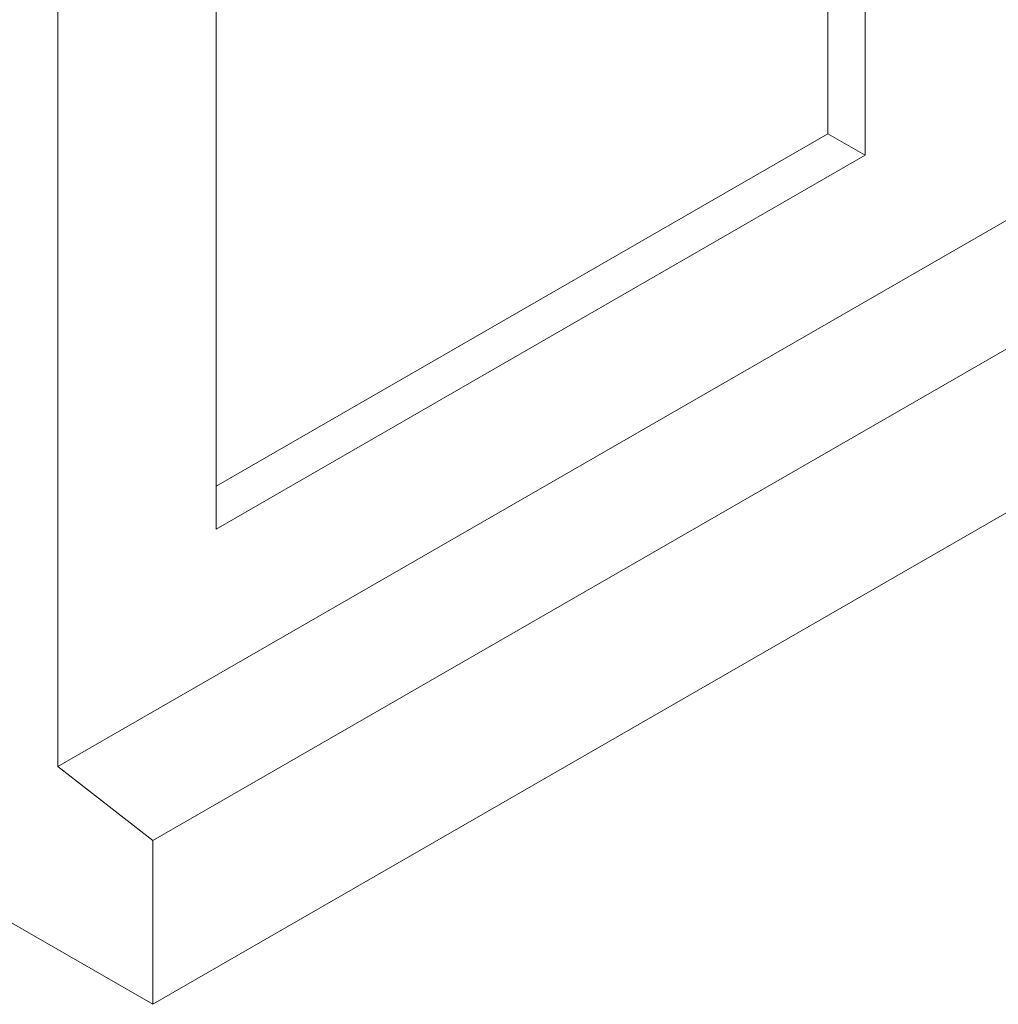
# Model space of a CAD drawing. Units: millimetres. Extents: x 104 to 5914, y 80 to 4408.
# Drawn here: x 413 to 627, y 306 to 521 of the extents above; entities that cross this region are included whole.
import ezdxf

# ---------------------------------------------------------------- set-up
doc = ezdxf.new("R2010")
doc.units = ezdxf.units.MM
doc.header["$LTSCALE"] = 5
doc.layers.add('DUENN-18', color=10, linetype='Continuous', lineweight=9)

msp = doc.modelspace()

# ---------------------------------------------------------------- linework, layer by layer
at = {"layer": 'DUENN-18'}
for p, q in [((598.191, 767.58), (598.191, 491.395)), ((590.047, 496.091), (590.047, 762.889)), ((456.251, 409.657), (456.251, 685.842)), ((421.631, 681.916), (421.631, 357.699)), ((421.631, 357.699), (940.926, 656.741)), ((442.403, 341.503), (961.698, 640.545)), ((442.403, 305.711), (961.698, 604.753)), ((456.251, 419.043), (590.047, 496.091)), ((598.191, 491.395), (590.047, 496.091)), ((598.191, 491.395), (456.251, 409.657)), ((442.403, 305.711), (123.902, 489.123)), ((421.631, 357.699), (442.403, 341.503)), ((442.403, 341.503), (442.403, 305.711))]:
    msp.add_line(p, q, dxfattribs=at).dxf.unprotected_set("ltscale", 0)

doc.saveas('drawing.dxf')
